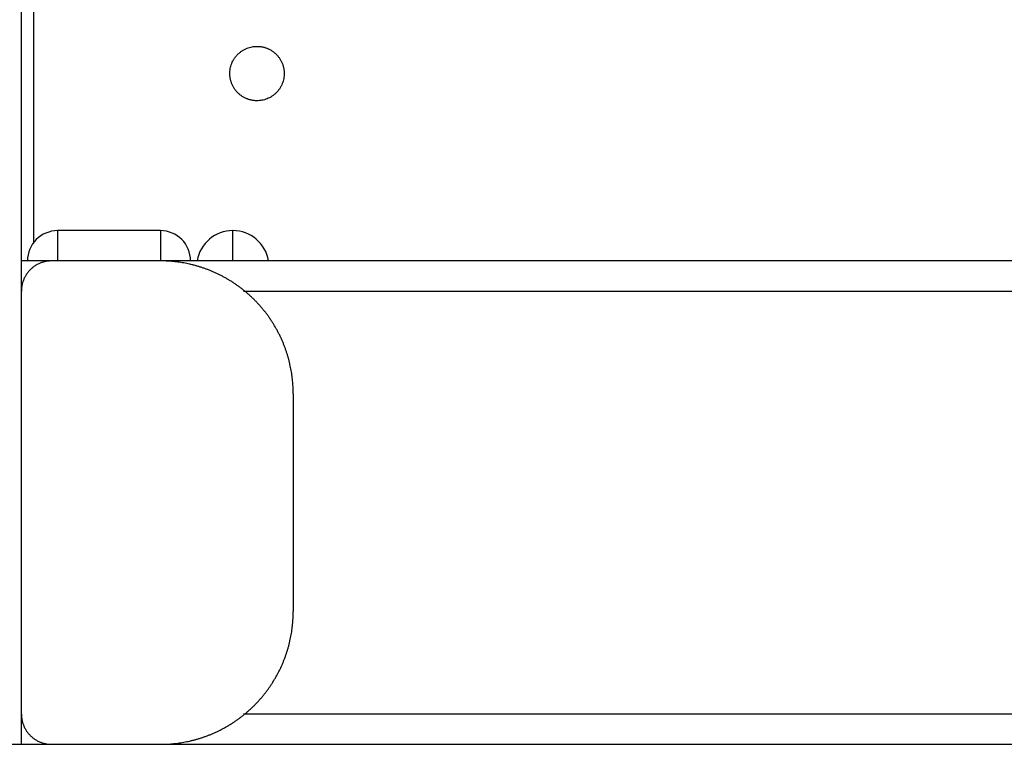
# Model space of a CAD drawing. Units: millimetres. Extents: x 5.89 to 14.51, y 4.69 to 14.21.
# Drawn here: x 12.2 to 12.36, y 8.82 to 8.94 of the extents above; entities that cross this region are included whole.
import ezdxf

# ---------------------------------------------------------------- set-up
doc = ezdxf.new("R2010")
doc.units = ezdxf.units.MM
doc.header["$LTSCALE"] = 100

# ---------------------------------------------------------------- blocks, each defined once
blk = doc.blocks.new('KATOPSI CU4')
at = {"linetype": 'Continuous', "lineweight": 25}
for p, q in [((48.18113270876862, 5.899693426123633), (48.18113270876862, 7.749693426123997)), ((48.1831327087672, 5.947693426123408), (48.1831327087672, 5.907693426123444)), ((48.18713270876802, 5.909693426123852), (48.18713270876802, 5.904693426123742)), ((48.20413270876784, 5.909693426123852), (48.18713270876802, 5.909693426123852)), ((48.20413270876784, 5.909693426123852), (48.20413270876784, 5.904693426123742)), ((48.21613270876847, 5.904693426123742), (48.21613270876847, 5.909693426123852)), ((48.18613270876781, 5.904693426123742), (48.18113270876862, 5.904693426123742)), ((48.20413270876784, 5.904693426123742), (48.18613270876781, 5.904693426123742)), ((48.87113270876731, 5.904693426123742), (48.20413270876784, 5.904693426123742)), ((48.18113270876862, 5.829693426123924), (48.18113270876862, 5.899693426123633)), ((48.21791187933164, 5.899693426123633), (48.87613270876832, 5.899693426123633)), ((48.22613270876869, 5.882693426123808), (48.22613270876869, 5.84669342612375)), ((48.18113270876862, 5.824693426123815), (48.18113270876862, 5.829693426123924)), ((48.94613270876803, 5.829693426123924), (48.21791187933164, 5.829693426123924)), ((46.18113270876862, 5.824693426123815), (48.18113270876862, 5.824693426123815)), ((48.1811327087668, 5.824693426123815), (48.18613270876781, 5.824693426123815)), ((48.18613270876781, 5.824693426123815), (48.20413270876784, 5.824693426123815)), ((48.20413270876784, 5.824693426123815), (48.95113270876723, 5.824693426123815)), ((48.20413270876784, 5.824693426123815), (48.94613270876803, 5.824693426123815))]:
    blk.add_line(p, q, dxfattribs=at)
for centre, radius, start, end in [((48.18713270876802, 5.904693426123742), 0.005, 90, 180), ((48.20413270876784, 5.904693426123742), 0.005, 0, 90), ((48.21613270876847, 5.903693426123539), 0.006000000000001584, 90, 170.4059317765037), ((48.21613270876847, 5.903693426123539), 0.006000000000001584, 9.594068223496256, 90)]:
    blk.add_arc(centre, radius, start, end, dxfattribs=at)
for points, knots in [([(48.22013270876747, 5.931193426123684), (48.22006363863298, 5.931194345675578), (48.21992424403439, 5.93119620147769), (48.21971376585466, 5.931211404853968), (48.21950061504836, 5.9312362569122), (48.21928548990368, 5.931272086920728), (48.21906915065816, 5.93131901902467), (48.21885241416899, 5.931377425763969), (48.21863614708096, 5.931447517248273), (48.21842125734443, 5.931529442930298), (48.21820868421096, 5.931623254211956), (48.2179993868555, 5.931728906827232), (48.21779433187444, 5.931846254434788), (48.21759447991067, 5.931975046984519), (48.21740077181099, 5.932114930421051), (48.21721411464719, 5.932265448810142), (48.21703536805549, 5.932426048656964), (48.21686533130165, 5.932596085411717), (48.21670473145392, 5.932774832002508), (48.21655421306392, 5.932961489167212), (48.21641432962829, 5.933155197266899), (48.21628553708038, 5.93335504922976), (48.21616818946828, 5.933560104211722), (48.21606253686846, 5.933769401566281), (48.21596872552405, 5.933981974699748), (48.21588680007667, 5.934196864437183), (48.21581670773381, 5.934413131519761), (48.21575830413317, 5.934629868029845), (48.21571136056232, 5.93484620720443), (48.21567557238964, 5.935061332607404), (48.21565056792465, 5.935274482467833), (48.21563591893724, 5.935484964091813), (48.21562960025554, 5.93575927211856), (48.2156450639865, 5.936102868638557), (48.21570201471664, 5.936517547458209), (48.2158006294209, 5.936937085768989), (48.2159429143791, 5.93735540969152), (48.21612971471191, 5.937765879004985), (48.21636053381704, 5.938161533785717), (48.21663343444894, 5.938535445972377), (48.21694504641133, 5.938881088279743), (48.21729068897699, 5.939192701184368), (48.21766460107361, 5.93946559833654), (48.21806025595257, 5.93969643021461), (48.21847072497226, 5.93988318400676), (48.21888904994162, 5.940025637318797), (48.21930858449528, 5.940123647138137), (48.21972327672816, 5.940182757714467), (48.21999774578003, 5.940189909446019), (48.22013270876747, 5.940193426123699)], [0, 0, 0, 0, 0.01465960492731441, 0.02958543114074564, 0.04476795751416394, 0.06019616707939046, 0.07585753171877002, 0.09173801571261127, 0.1078220998993786, 0.1240928278098255, 0.1405318746372821, 0.1571196393193489, 0.173835359349092, 0.1906572472322594, 0.2075626467931526, 0.2245282068402968, 0.2415300690723173, 0.2585440665684105, 0.2755459288004206, 0.2925114888475647, 0.3094168884084452, 0.326238776291639, 0.3429544963213685, 0.3595422610034353, 0.3759813078308918, 0.3922520357413591, 0.4083361199281066, 0.4242166039219478, 0.4398779685613307, 0.4553061781265547, 0.4704887044999711, 0.4854145307134034, 0.5000741356407179, 0.5287119882292223, 0.5583138383913517, 0.5887951005020375, 0.6200500837915982, 0.6519528751602602, 0.6843594003321952, 0.7171106677454332, 0.7500370678203587, 0.7829634678952725, 0.8157147353085232, 0.8481212604804503, 0.8800240518491045, 0.9112790351386799, 0.9417602972493504, 0.9713621474114955, 1, 1, 1, 1]), ([(48.22013270876747, 5.940193426123699), (48.22020177890195, 5.940192506571805), (48.22034117350054, 5.940190650768784), (48.22055165168027, 5.940175447393415), (48.22076480248657, 5.940150595335183), (48.22097992763125, 5.940114765326655), (48.22119626687677, 5.940067833222713), (48.22141300336776, 5.940009426483414), (48.22162927045579, 5.939939334998201), (48.2218441601905, 5.939857409317085), (48.22205673332579, 5.939763598035427), (48.22226603067944, 5.939657945420151), (48.22247108566049, 5.939540597811686), (48.22267093762426, 5.939411805261955), (48.22286464572394, 5.939271921826332), (48.22305130288774, 5.939121403437241), (48.22323004947944, 5.938960803589509), (48.22340008623328, 5.938790766835666), (48.22356068608102, 5.938612020244875), (48.22371120447102, 5.938425363080171), (48.22385108790664, 5.938231654980484), (48.22397988045455, 5.938031803016713), (48.22409722806665, 5.937826748034752), (48.22420288066647, 5.937617450681103), (48.22429669201088, 5.937404877547635), (48.22437861745826, 5.9371899878102), (48.22444870980112, 5.936973720727622), (48.22450711340176, 5.936756984217539), (48.22455405697261, 5.936540645042953), (48.22458984514529, 5.93632551963907), (48.2246148496121, 5.936112369779551), (48.22462949859769, 5.93590188815557), (48.22463581727939, 5.935627580128823), (48.22462035355025, 5.935283983608826), (48.22456340281829, 5.934869304789174), (48.22446478811585, 5.934449766478394), (48.22432250315765, 5.934031442555863), (48.22413570282302, 5.933620973241489), (48.22390488371971, 5.933225318461666), (48.22363198308599, 5.932851406275006), (48.22332037112361, 5.93250576396764), (48.22297472855794, 5.932194151063015), (48.22260081646132, 5.931921253910843), (48.22220516158418, 5.931690422031863), (48.22179469256267, 5.931503668240623), (48.22137636759331, 5.931361214928586), (48.22095683303965, 5.931263205109246), (48.22054214080677, 5.931204094532916), (48.2202676717549, 5.931196942800455), (48.22013270876747, 5.931193426123684)], [0, 0, 0, 0, 0.01465960492729879, 0.02958543114074686, 0.04476795751416342, 0.06019616707937454, 0.07585753171876954, 0.09173801571259571, 0.1078220998993781, 0.1240928278098251, 0.1405318746372817, 0.1571196393193558, 0.1738353593490775, 0.1906572472322582, 0.2075626467931515, 0.2245282068402958, 0.2415300690722943, 0.2585440665683986, 0.2755459288004205, 0.2925114888475624, 0.3094168884084558, 0.3262387762916363, 0.3429544963213659, 0.3595422610034329, 0.3759813078308895, 0.3922520357413422, 0.4083361199281047, 0.4242166039219461, 0.4398779685613257, 0.4553061781265368, 0.470488704499969, 0.4854145307134171, 0.5000741356407159, 0.5287119882292048, 0.5583138383913501, 0.5887951005020361, 0.6200500837915969, 0.6519528751602656, 0.6843594003321929, 0.7171106677454439, 0.7500370678203577, 0.7829634678952834, 0.8157147353085216, 0.8481212604804489, 0.8800240518491176, 0.9112790351386784, 0.9417602972493644, 0.9713621474114962, 1, 1, 1, 1]), ([(48.18613270876781, 5.904693426123742), (48.18605596417333, 5.904692404399214), (48.18590108128743, 5.904690342396464), (48.18566721664288, 5.904673449756558), (48.18543038241265, 5.904645836358725), (48.18519135447391, 5.904606025238138), (48.18495097753444, 5.904553878455374), (48.18471015921355, 5.904488982078476), (48.18446986244786, 5.904411102651068), (48.18423109607434, 5.904320074115788), (48.18399490370362, 5.904215839359097), (48.18376235108886, 5.90409844756374), (48.18353451221961, 5.903968061332819), (48.18331245448249, 5.903824958499683), (48.18309722325981, 5.903669532459901), (48.18288982641175, 5.903502289804749), (48.18269121908784, 5.903323845530906), (48.18250228936054, 5.903134915803605), (48.1823238450867, 5.902936308480605), (48.18215660243155, 5.902728911630732), (48.18200117639176, 5.902513680408958), (48.18185807355772, 5.902291622671839), (48.18172768732771, 5.902063783802589), (48.18161029553235, 5.901831231187828), (48.18150606077475, 5.901595038816197), (48.18141503224038, 5.901356272442683), (48.18133715281297, 5.901115975678806), (48.18127225643516, 5.900875157356097), (48.18122010965422, 5.900634780416624), (48.18118029853363, 5.900395752478801), (48.18115268513398, 5.900158918249474), (48.18113579249408, 5.899925053604022), (48.18113373049133, 5.899770170718114), (48.18113270876862, 5.899693426123633)], [0, 0, 0, 0, 0.02931486330226045, 0.05916209024257395, 0.0895226413915888, 0.1203744860794606, 0.1516925717855442, 0.1834488312319334, 0.2156122306970125, 0.2481488622698571, 0.2810220817704135, 0.3141926928855175, 0.3476191767573855, 0.381257964857506, 0.4150637515519937, 0.4489898413814511, 0.4829885248171429, 0.517011475182894, 0.5510101586185459, 0.5849362484480253, 0.6187420351424902, 0.6523808232426106, 0.6858073071145031, 0.7189779182296071, 0.7518511377301378, 0.7843877693029924, 0.8165511687680984, 0.8483074282144804, 0.8796255139205423, 0.9104773586084374, 0.9408379097574555, 0.9706851366977388, 1, 1, 1, 1]), ([(48.22613270876869, 5.882693426123808), (48.22613172749303, 5.882851255297794), (48.22612975639063, 5.883168289809475), (48.22611371094686, 5.883645663920618), (48.22608778442887, 5.88412664949152), (48.22605078410166, 5.884610937004766), (48.22600272741479, 5.885098200950381), (48.22594331716724, 5.885588100109601), (48.22587235660254, 5.886080277877738), (48.22578963821948, 5.886574362684371), (48.2256949753079, 5.887069968492654), (48.22558819476731, 5.887566695385033), (48.225469140412, 5.888064130237183), (48.2253376733785, 5.888561847479252), (48.22519367329701, 5.889059409939875), (48.22503703918815, 5.889556369778404), (48.22486769037974, 5.890052269498995), (48.22468556733807, 5.890546643049277), (48.22449063244645, 5.891039016985417), (48.22428287069638, 5.891528911721764), (48.22406229030972, 5.892015842838703), (48.22382892326064, 5.89249932245508), (48.22358282571045, 5.892978860654296), (48.22332407834043, 5.893453966954951), (48.22305278657191, 5.893924151821523), (48.22276908068093, 5.894388928207775), (48.22247311580728, 5.894847813109266), (48.22216507182898, 5.895300329140412), (48.22184515313316, 5.895746006100637), (48.22151358825764, 5.896184382535978), (48.22117062942712, 5.896615007277944), (48.22081655196203, 5.897037440952374), (48.2204516535709, 5.897451257445539), (48.22007625353913, 5.897856045320225), (48.21969069181219, 5.898251409168154), (48.21929532796426, 5.898636970896007), (48.21889054009048, 5.899012370926869), (48.21847672359732, 5.899377269317995), (48.21805428992198, 5.899731346783085), (48.2176236651791, 5.900074305612691), (48.21718528874376, 5.900405870488214), (48.21673961178354, 5.900725789185856), (48.21628709575239, 5.901033833164149), (48.21582821085181, 5.901329798036898), (48.21536343446647, 5.901613503926967), (48.21489324959808, 5.90188479569639), (48.21441814329924, 5.902143543067325), (48.21393860510003, 5.902389640616605), (48.21345512548365, 5.902623007665682), (48.2129681943658, 5.902843588052349), (48.21247829963036, 5.903051349802411), (48.21198592569422, 5.903246284694035), (48.21149155214303, 5.903428407734793), (48.21099565242153, 5.903597756543206), (48.21049869258391, 5.903754390652068), (48.2100011301242, 5.903898390734469), (48.20950341288122, 5.904029857767057), (48.20900597802907, 5.904148912124185), (48.20850925113669, 5.904255692662957), (48.20801364532932, 5.904350355574536), (48.20751956052268, 5.904433073957591), (48.20702738275364, 5.90450403452229), (48.20653748359442, 5.904563444770758), (48.2060502196488, 5.904611501457623), (48.20556593213556, 5.904648501785744), (48.20508494656465, 5.904674428303736), (48.20460757245351, 5.904690473745688), (48.20429053794183, 5.9046924448499), (48.20413270876784, 5.904693426123742)], [0, 0, 0, 0, 0.01370149470628722, 0.02752245718950392, 0.04146115760252057, 0.05551572365768031, 0.06968413891110702, 0.0839642413803512, 0.0983537225180573, 0.1128501265634202, 0.127450850292116, 0.1421531431842683, 0.1569541080282634, 0.1718507019766096, 0.1868397380680396, 0.2019178872276556, 0.2170816807547341, 0.2323275133048536, 0.2476516463703945, 0.2630502122603321, 0.2785192185770625, 0.2940545531848718, 0.3096519896610025, 0.3253071932172714, 0.3410157270763404, 0.3567730592836294, 0.3725745699323749, 0.3884155587761391, 0.4042912531998787, 0.420196816517931, 0.4361273565643662, 0.4520779345387969, 0.4680435740685309, 0.4840192704461528, 0.500000000000003, 0.5159807295538485, 0.5319564259314752, 0.5479220654612093, 0.5638726434356349, 0.5798031834820702, 0.5957087468001278, 0.6115844412238672, 0.6274254300676262, 0.6432269407163771, 0.6589842729236661, 0.6746928067827351, 0.6903480103390041, 0.7059454468151289, 0.7214807814229383, 0.7369497877396746, 0.7523483536296122, 0.767672486695153, 0.7829183192452724, 0.798082112772351, 0.813160261931967, 0.8281492980233971, 0.8430458919717433, 0.8578468568157384, 0.8725491497078907, 0.8871498734365865, 0.901646277481943, 0.9160357586196555, 0.9303158610888932, 0.94448427634232, 0.9585388423974855, 0.9724775428105025, 0.9862985052937192, 1, 1, 1, 1]), ([(48.20413270876784, 5.824693426123815), (48.20429053794183, 5.824694407397658), (48.20460757245351, 5.82469637850096), (48.20508494656465, 5.824712423943822), (48.20556593213556, 5.824738350461814), (48.2060502196488, 5.824775350789025), (48.20653748359442, 5.824823407476799), (48.20702738275364, 5.824882817725268), (48.20751956052268, 5.824953778289967), (48.20801364532932, 5.825036496672112), (48.20850925113669, 5.8251311595846), (48.20900597802907, 5.825237940123372), (48.20950341288122, 5.825356994479591), (48.2100011301242, 5.825488461513089), (48.21049869258391, 5.82563246159549), (48.21099565242153, 5.825789095703442), (48.21149155214303, 5.825958444511855), (48.21198592569422, 5.826140567552613), (48.21247829963036, 5.826335502445147), (48.2129681943658, 5.826543264194299), (48.21345512548365, 5.826763844580967), (48.21393860510003, 5.826997211630953), (48.21441814329924, 5.827243309180233), (48.21489324959808, 5.827502056550259), (48.21536343446647, 5.827773348320591), (48.21582821085181, 5.828057054209751), (48.21628709575239, 5.828353019083409), (48.21673961178354, 5.828661063061702), (48.21718528874376, 5.828980981759344), (48.2176236651791, 5.829312546633957), (48.21805428992198, 5.829655505463563), (48.21847672359732, 5.830009582928653), (48.21889054009048, 5.830374481320689), (48.21929532796426, 5.830749881351551), (48.21969069181219, 5.831135443079404), (48.22007625353913, 5.831530806927333), (48.2204516535709, 5.831935594802019), (48.22081655196203, 5.832349411295183), (48.22117062942712, 5.832771844969614), (48.22151358825764, 5.83320246971158), (48.22184515313316, 5.83364084614692), (48.22216507182898, 5.834086523107146), (48.22247311580728, 5.834539039138292), (48.22276908068093, 5.834997924039783), (48.22305278657191, 5.835462700425126), (48.22332407834043, 5.835932885292607), (48.22358282571045, 5.836407991593262), (48.22382892326064, 5.836887529791568), (48.22406229030972, 5.837371009407946), (48.22428287069638, 5.837857940524884), (48.22449063244645, 5.838347835262141), (48.22468556733807, 5.838840209198281), (48.22486769037974, 5.839334582747654), (48.22503703918815, 5.839830482469154), (48.22519367329701, 5.840327442307682), (48.2253376733785, 5.840825004768305), (48.225469140412, 5.841322722010375), (48.22558819476731, 5.841820156862525), (48.2256949753079, 5.842316883754904), (48.22578963821948, 5.842812489562277), (48.22587235660254, 5.84330657436891), (48.22594331716724, 5.843798752137047), (48.22600272741479, 5.844288651297177), (48.22605078410166, 5.844775915242792), (48.22608778442887, 5.845260202755128), (48.22611371094686, 5.845741188326031), (48.22612975639063, 5.846218562438082), (48.22613172749303, 5.846535596949764), (48.22613270876687, 5.84669342612375)], [0, 0, 0, 0, 0.01370149470628091, 0.02752245718949744, 0.04146115760251449, 0.05551572365768068, 0.0696841389111068, 0.08396424138034464, 0.09835372251805714, 0.1128501265634137, 0.1274508502921108, 0.1421531431842618, 0.1569541080282569, 0.1718507019766048, 0.1868397380680331, 0.2019178872276492, 0.2170816807547298, 0.2323275133048494, 0.2476516463703902, 0.2630502122603279, 0.2785192185770642, 0.294054553184865, 0.3096519896609957, 0.3253071932172677, 0.3410157270763368, 0.3567730592836258, 0.3725745699323733, 0.3884155587761359, 0.4042912531998717, 0.4201968165179292, 0.4361273565643685, 0.4520779345387942, 0.4680435740685241, 0.4840192704461551, 0.5000000000000007, 0.5159807295538463, 0.5319564259314731, 0.5479220654612071, 0.5638726434356328, 0.5798031834820682, 0.5957087468001258, 0.6115844412238653, 0.6274254300676243, 0.6432269407163752, 0.6589842729236643, 0.6746928067827279, 0.6903480103389968, 0.7059454468151275, 0.7214807814229368, 0.7369497877396732, 0.752348353629605, 0.7676724866951458, 0.7829183192452653, 0.7980821127723439, 0.8131602619319661, 0.8281492980233962, 0.8430458919717425, 0.8578468568157314, 0.87254914970789, 0.8871498734365858, 0.9016462774819424, 0.9160357586196548, 0.9303158610888926, 0.9444842763423195, 0.9585388423974857, 0.9724775428105025, 0.9862985052937192, 1, 1, 1, 1]), ([(48.18113270876862, 5.829693426123924), (48.18113373049133, 5.829616681529444), (48.18113579249408, 5.829461798642626), (48.18115268513398, 5.829227933998084), (48.18118029853363, 5.828991099767848), (48.18122010965422, 5.828752071830934), (48.18127225643516, 5.828511694891461), (48.18133715281297, 5.828270876568752), (48.18141503224038, 5.828030579803965), (48.18150606077475, 5.827791813430451), (48.18161029553235, 5.82755562105973), (48.18172768732771, 5.827323068444059), (48.18185807355772, 5.827095229574809), (48.18200117639176, 5.826873171838599), (48.18215660243155, 5.826657940615917), (48.1823238450867, 5.826450543766953), (48.18250228936054, 5.826251936443953), (48.18269121908784, 5.826063006716652), (48.18288982641175, 5.8258845624419), (48.18309722325981, 5.825717319786747), (48.18331245448249, 5.825561893746965), (48.18353451221961, 5.82541879091383), (48.18376235108886, 5.825288404683818), (48.18399490370362, 5.825171012887552), (48.18423109607434, 5.825066778130861), (48.18446986244786, 5.824975749595581), (48.18471015921355, 5.824897870168172), (48.18495097753444, 5.824832973791274), (48.18519135447391, 5.82478082700942), (48.18543038241265, 5.824741015888833), (48.18566721664288, 5.82471340249009), (48.18590108128743, 5.824696509851094), (48.18605596417333, 5.824694447847435), (48.18613270876781, 5.824693426123815)], [0, 0, 0, 0, 0.02931486330226064, 0.05916209024257172, 0.08952264139158939, 0.120374486079456, 0.1516925717855452, 0.1834488312319265, 0.2156122306970051, 0.2481488622698592, 0.2810220817704152, 0.3141926928855187, 0.3476191767573862, 0.3812579648575299, 0.415063751551994, 0.448989841381473, 0.4829885248171243, 0.5170114751828748, 0.5510101586185472, 0.584936248448022, 0.6187420351424925, 0.6523808232426124, 0.6858073071144799, 0.7189779182295835, 0.7518511377301393, 0.7843877693029935, 0.8165511687680721, 0.8483074282144535, 0.8796255139205426, 0.9104773586084092, 0.9408379097574269, 0.97068513669774, 1, 1, 1, 1])]:
    blk.add_open_spline(points, degree=3, knots=knots, dxfattribs=at)
blk = doc.blocks.new('KATOPSH_CU04')
blk.add_blockref('KATOPSI CU4', (-36.12140935589014, 0))

msp = doc.modelspace()

# ---------------------------------------------------------------- block references
msp.add_blockref('KATOPSH_CU04', (0.1357027080934898, 2.992243236780785))

doc.saveas('drawing.dxf')
